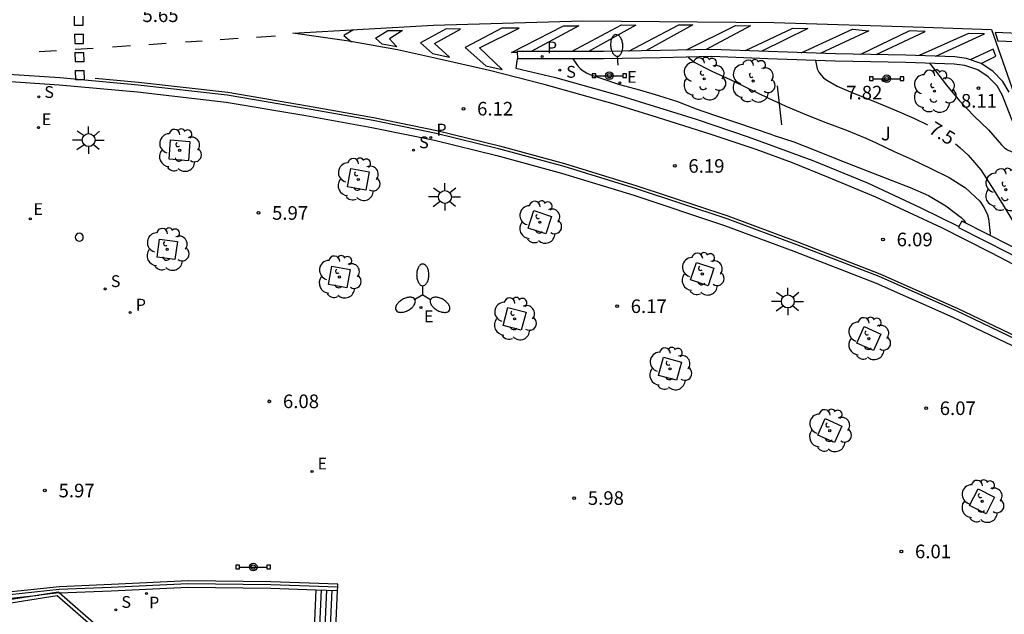
# Model space of a CAD drawing. Units: millimetres. Extents: x 583093 to 583448, y 4794789 to 4795041.
# Drawn here: x 583241 to 583295, y 4794904 to 4794936 of the extents above; entities that cross this region are included whole.
import ezdxf

# ---------------------------------------------------------------- set-up
doc = ezdxf.new("R2010")
doc.units = ezdxf.units.MM
for name, color, linetype in [('020104', 34, 'Continuous'), ('020204', 9, 'Continuous'), ('020307', 24, 'Continuous'), ('020308', 9, 'Continuous'), ('060108', 9, 'Continuous'), ('060113', 4, 'Continuous'), ('060117', 9, 'Continuous'), ('060141', 9, 'Continuous'), ('060144', 9, 'Continuous'), ('070105', 6, 'Continuous'), ('070114', 9, 'Continuous'), ('090109', 9, 'Continuous'), ('090210', 9, 'Continuous'), ('100101', 9, 'Continuous'), ('100202', 3, 'Continuous'), ('100302', 7, 'Continuous'), ('210204', 9, 'Continuous'), ('210205', 4, 'Continuous'), ('210304', 9, 'Continuous'), ('210305', 4, 'Continuous'), ('220205', 1, 'Continuous'), ('220207', 9, 'Continuous'), ('220305', 1, 'Continuous'), ('220307', 9, 'Continuous'), ('250202', 9, 'Continuous'), ('250205', 9, 'Continuous'), ('250206', 9, 'Continuous'), ('260101', 9, 'Continuous')]:
    doc.layers.add(name, color=color, linetype=linetype)
doc.layers.add('020105', color=24, linetype='Continuous', lineweight=30)
doc.styles.add('ARIAL', font='ARIAL.TTF', dxfattribs={"height": 1})
doc.styles.add('ARIALI', font='ARIALI.TTF', dxfattribs={"height": 1})
doc.styles.add('ROMANS', font='romans__.ttf', dxfattribs={"height": 1})

# ---------------------------------------------------------------- blocks, each defined once
blk = doc.blocks.new('FAROLA')
for p, q in [((0, 0.355), (0, 0.755)), ((-0.355, 0), (-0.895, 0)), ((-0.63, 0.51), (-0.255, 0.245)), ((0.605, 0.49), (0.276, 0.223)), ((0.355, 0), (0.855, 0)), ((-0.65, -0.52), (-0.255, -0.24)), ((0, -0.355), (0, -0.755)), ((0.585, -0.52), (0.256, -0.246))]:
    blk.add_line(p, q)
blk.add_circle((0, 0), 0.355)
blk = doc.blocks.new('FAROLM')
for q in [(0, 0.5), (0.433, -0.25), (-0.433, -0.25)]:
    blk.add_line((0, 0), q)
for points in [[(0, 0.5, 0.159986), (0.117, 0.538, 0.106322), (0.238, 0.675, 0.071006), (0.309, 0.858, 0.057309), (0.337, 1.099, 0.057309), (0.309, 1.339, 0.071006), (0.238, 1.522, 0.106322), (0.117, 1.659, 0.159986), (0, 1.697, 0.159986), (-0.117, 1.659, 0.106322), (-0.238, 1.522, 0.071006), (-0.309, 1.339, 0.057309), (-0.337, 1.099, 0.057309), (-0.309, 0.858, 0.071006), (-0.238, 0.675, 0.106322), (-0.117, 0.538, 0.159986)], [(-0.433, -0.25, 0.159986), (-0.525, -0.168, 0.106322), (-0.704, -0.131, 0.071006), (-0.898, -0.161, 0.057309), (-1.12, -0.258, 0.057309), (-1.315, -0.402, 0.071006), (-1.437, -0.555, 0.106322), (-1.495, -0.728, 0.159986), (-1.47, -0.849, 0.159986), (-1.378, -0.931, 0.106322), (-1.199, -0.967, 0.071006), (-1.005, -0.937, 0.057309), (-0.783, -0.841, 0.057309), (-0.588, -0.697, 0.071006), (-0.466, -0.544, 0.106322), (-0.408, -0.371, 0.159986)], [(0.433, -0.25, 0.159986), (0.408, -0.371, 0.106322), (0.466, -0.544, 0.071006), (0.588, -0.697, 0.057309), (0.783, -0.841, 0.057309), (1.005, -0.937, 0.071006), (1.199, -0.967, 0.106322), (1.378, -0.931, 0.159986), (1.47, -0.849, 0.159986), (1.495, -0.728, 0.106322), (1.437, -0.555, 0.071006), (1.315, -0.402, 0.057309), (1.12, -0.258, 0.057309), (0.898, -0.161, 0.071006), (0.704, -0.131, 0.106322), (0.525, -0.168, 0.159986)]]:
    blk.add_lwpolyline(points, format="xyb", close=True)
blk = doc.blocks.new('FAREDI')
blk.add_line((0, 0), (0.5, 0))
blk.add_lwpolyline([(0.5, 0, 0.159986), (0.538, -0.117, 0.106322), (0.675, -0.238, 0.071006), (0.858, -0.309, 0.057309), (1.099, -0.337, 0.057309), (1.339, -0.309, 0.071006), (1.522, -0.238, 0.106322), (1.659, -0.117, 0.159986), (1.697, 0, 0.159986), (1.659, 0.117, 0.106322), (1.522, 0.238, 0.071006), (1.339, 0.309, 0.057309), (1.099, 0.337, 0.057309), (0.858, 0.309, 0.071006), (0.675, 0.238, 0.106322), (0.538, 0.117, 0.159986)], format="xyb", close=True)
blk = doc.blocks.new('REGALU')
blk.add_circle((0, 0), 0.055)
blk = doc.blocks.new('REGELE')
blk.add_circle((0, 0), 0.055)
blk = doc.blocks.new('PLUVI3')
blk.add_circle((0, 0), 0.055)
blk = doc.blocks.new('SANEA')
blk.add_circle((0, 0), 0.055)
blk = doc.blocks.new('ARBOL')
blk.add_circle((0, 0), 0.0587)
for centre, radius, start, end in [((-0.28, 0.855), 0.3, 359.2878, 173.6078), ((0.097, 0.97), 0.21, 23.1565, 160.4665), ((0.438, 0.881), 0.24, 301.578, 139.328), ((-0.564, 0.381), 0.532, 92.28, 254.58), ((0.656, 0.288), 0.443, 319.8556, 114.7656), ((-0.091, 0.321), 0.12, 119.14, 310.56), ((0.819, -0.249), 0.383, 235.5275, 62.0275), ((-0.556, -0.339), 0.555, 142.64, 266.54), ((-0.039, -0.384), 0.21, 189.64, 323.88), ((-0.301, -0.676), 0.45, 213.78, 295.32), ((0.299, -0.624), 0.532, 224.67, 0.24)]:
    blk.add_arc(centre, radius, start, end)
blk = doc.blocks.new('PANINF')
for p, q in [((-0.749, 0), (0, 0)), ((0, 0), (0.749, 0))]:
    blk.add_line(p, q)
for points in [[(-0.749, -0.099), (-0.749, 0.099), (-0.947, 0.099), (-0.947, -0.099)], [(0.947, -0.099), (0.947, 0.099), (0.749, 0.099), (0.749, -0.099)]]:
    blk.add_lwpolyline(points, close=True)
for radius in [0.21, 0.12]:
    blk.add_circle((0, 0), radius)
blk = doc.blocks.new('COTAPU')
blk.add_circle((0, 0), 0.075)

msp = doc.modelspace()

# ---------------------------------------------------------------- linework, layer by layer
at = {"layer": '020104', "flags": 128}
for points, elevation in [([(583278.066, 4794934.4), (583278.389, 4794934.122), (583279.363, 4794933.623), (583280.383, 4794933.167), (583281.377, 4794932.664), (583282.442, 4794932.156), (583283.443, 4794931.693), (583284.569, 4794931.224), (583285.642, 4794930.795), (583286.772, 4794930.381), (583287.837, 4794929.941), (583288.409, 4794929.68), (583289.398, 4794929.208), (583290.392, 4794928.752), (583291.383, 4794928.28), (583292.434, 4794927.771), (583293.337, 4794927.204), (583294.124, 4794926.461), (583294.36, 4794926.096), (583294.54, 4794925.704), (583294.587, 4794925.508), (583294.683, 4794924.684), (583294.678, 4794924.583)], 7), ([(583271.72, 4794934.308), (583271.971, 4794933.936), (583272.124, 4794933.781), (583272.283, 4794933.651), (583272.461, 4794933.537), (583272.656, 4794933.45), (583273.251, 4794933.235), (583274.276, 4794932.901), (583275.383, 4794932.595), (583276.435, 4794932.292), (583277.47, 4794931.954), (583278.499, 4794931.558), (583279.521, 4794931.195), (583280.622, 4794930.839), (583281.75, 4794930.45), (583282.612, 4794930.156), (583282.8, 4794930.08), (583283.888, 4794929.736), (583285.007, 4794929.293), (583286.133, 4794928.837), (583287.156, 4794928.429), (583288.244, 4794928.001), (583289.232, 4794927.627), (583290.292, 4794927.221), (583291.301, 4794926.784), (583292.242, 4794926.209), (583293.093, 4794925.569), (583293.235, 4794925.41), (583293.333, 4794925.264)], 6.5), ([(583291.356, 4794934.063), (583291.631, 4794933.722), (583292.277, 4794932.859), (583293.001, 4794931.995), (583293.808, 4794931.154), (583294.602, 4794930.39), (583295.315, 4794929.562), (583295.48, 4794929.41), (583295.649, 4794929.291), (583295.837, 4794929.194), (583296.025, 4794929.119), (583296.241, 4794929.083), (583296.453, 4794929.075), (583296.694, 4794929.105)], 8)]:
    msp.add_lwpolyline(points, dxfattribs=dict(at, elevation=elevation))
at = {"layer": '020105', "elevation": 7.5, "flags": 128}
for points in [[(583285.081, 4794934.214), (583285.165, 4794933.758), (583285.263, 4794933.576), (583285.38, 4794933.401), (583285.519, 4794933.254), (583285.702, 4794933.128), (583286.258, 4794932.796), (583287.255, 4794932.388), (583288.322, 4794931.948), (583289.416, 4794931.489), (583290.492, 4794931.044), (583291.247, 4794930.673)], [(583292.788, 4794929.628), (583293.012, 4794929.421), (583293.478, 4794928.992), (583294.177, 4794928.193), (583294.764, 4794927.276), (583295.34, 4794926.338), (583295.889, 4794925.446), (583296.478, 4794924.512), (583296.666, 4794924.144), (583296.708, 4794923.946), (583296.76, 4794923.499)]]:
    msp.add_lwpolyline(points, dxfattribs=at)
at = {"layer": '060108'}
for points in [[(583305.19, 4794918.823, 8.246), (583303.301, 4794920.16, 7.712), (583301.841, 4794921.344, 7.735), (583300.294, 4794923.002, 7.804), (583299.376, 4794924.197, 7.843), (583298.548, 4794925.407, 7.873), (583297.828, 4794926.73, 7.896), (583297.274, 4794927.831, 7.966), (583296.474, 4794929.588, 8.044), (583295.847, 4794931.048, 8.071), (583295.362, 4794932.293, 8.135), (583295.07, 4794932.82, 8.15), (583294.571, 4794933.312, 8.159), (583294.004, 4794933.697, 8.158), (583293.298, 4794933.932, 8.137), (583292.705, 4794934.013, 8.106), (583290.042, 4794934.111, 7.926), (583286.16, 4794934.174, 7.55), (583282.446, 4794934.311, 7.299), (583279.363, 4794934.428, 7.136), (583276.546, 4794934.368, 6.9), (583273.401, 4794934.31, 6.654), (583268.664, 4794934.306, 6.339)], [(583268.664, 4794934.306, 6.339), (583268.652, 4794934.306, 6.338), (583268.582, 4794933.797, 6.316), (583270.766, 4794933.277, 6.31), (583274.357, 4794932.267, 6.341), (583278.498, 4794930.988, 6.365), (583281.374, 4794930.015, 6.357), (583284.929, 4794928.709, 6.356), (583287.944, 4794927.481, 6.342), (583290.865, 4794926.096, 6.327), (583292.967, 4794925.07, 7.038)], [(583237.823, 4794933.254, 5.317), (583243.436, 4794932.878, 5.365), (583247.746, 4794932.48, 5.592), (583252.639, 4794931.918, 5.735), (583257.018, 4794931.176, 5.937), (583260.646, 4794930.532, 6.01), (583264.098, 4794929.822, 6.14), (583267.531, 4794928.975, 6.187), (583271.1, 4794928.004, 6.227), (583275.075, 4794926.789, 6.218), (583280.063, 4794925.13, 6.225), (583283.889, 4794923.705, 6.211), (583288.41, 4794921.954, 6.163), (583292.64, 4794920.072, 6.163), (583298.354, 4794917.334, 6.159)]]:
    msp.add_polyline3d(points, dxfattribs=at)
at = {"layer": '060113'}
for points in [[(583295.725, 4794932.464, 8.108), (583295.392, 4794933.065, 8.123), (583294.826, 4794933.623, 8.132), (583294.183, 4794934.059, 8.131), (583293.389, 4794934.324, 8.11), (583292.74, 4794934.412, 8.079), (583290.053, 4794934.511, 7.899), (583286.171, 4794934.574, 7.523), (583282.461, 4794934.711, 7.272), (583279.366, 4794934.828, 7.109), (583276.538, 4794934.768, 6.873), (583273.397, 4794934.71, 6.627), (583268.652, 4794934.706, 6.311), (583268.664, 4794934.306, 6.311)], [(583237.84, 4794933.654, 5.267), (583243.468, 4794933.277, 5.315), (583247.788, 4794932.878, 5.542), (583252.696, 4794932.315, 5.685), (583257.087, 4794931.57, 5.887), (583260.722, 4794930.925, 5.96), (583264.187, 4794930.213, 6.09), (583267.632, 4794929.363, 6.137), (583271.211, 4794928.389, 6.177), (583275.197, 4794927.17, 6.168), (583280.196, 4794925.508, 6.175), (583284.031, 4794924.078, 6.161), (583288.564, 4794922.324, 6.113), (583292.808, 4794920.436, 6.113), (583298.536, 4794917.691, 6.109)]]:
    msp.add_polyline3d(points, dxfattribs=at)
at = {"layer": '060117'}
for points in [[(583257.571, 4794905.058, 5.29), (583257.081, 4794893.432, 5.324)], [(583258.536, 4794900.004, 6), (583258.763, 4794905.015, 5.984)]]:
    msp.add_polyline3d(points, dxfattribs=at)
at = {"layer": '060141'}
for points in [[(583257.351, 4794893.42, 5.515), (583257.877, 4794905.047, 5.476)], [(583257.646, 4794893.406, 5.684), (583258.172, 4794905.036, 5.645)], [(583257.941, 4794893.392, 5.853), (583258.467, 4794905.026, 5.815)]]:
    msp.add_polyline3d(points, dxfattribs=at)
at = {"layer": '060144'}
msp.add_polyline3d([(583238.754, 4794904.189, 6.064), (583238.674, 4794904.577, 6.055), (583243.436, 4794905.078, 6.067), (583246.298, 4794905.201, 6.046), (583250.522, 4794905.402, 6.023), (583255.088, 4794905.35, 6.007), (583258.77, 4794905.214, 6.007)], dxfattribs=at)
at = {"layer": '070105'}
for points in [[(583293.12, 4794925.372, 7.038), (583292.967, 4794925.07, 7.038)], [(583305.19, 4794918.823, 8.246), (583303.166, 4794919.987, 8.351), (583299.578, 4794921.99, 8.436), (583298.852, 4794922.37, 8.426), (583295.886, 4794923.971, 7.713), (583293.12, 4794925.372, 7.038)], [(583292.967, 4794925.07, 7.038), (583292.939, 4794925.015, 7.038), (583295.701, 4794923.617, 7.713), (583298.664, 4794922.017, 8.426), (583299.388, 4794921.638, 8.436), (583302.969, 4794919.639, 8.351), (583307.015, 4794917.312, 8.141), (583311.428, 4794914.681, 7.894), (583314.98, 4794912.339, 7.642), (583318.965, 4794909.609, 7.265), (583320.903, 4794908.143, 7.144), (583321.144, 4794908.462, 7.144), (583321.04, 4794908.541, 7.15)], [(583258.77, 4794905.214, 6.007), (583258.776, 4794905.36, 6.007), (583255.096, 4794905.495, 6.007), (583250.539, 4794905.547, 6.023), (583246.32, 4794905.346, 6.046), (583243.457, 4794905.223, 6.067), (583238.496, 4794904.701, 6.055), (583238.526, 4794904.558, 6.058)], [(583243.443, 4794904.878, 12.897), (583246.307, 4794905.001, 6.046), (583250.526, 4794905.202, 6.023), (583255.083, 4794905.15, 6.007), (583257.571, 4794905.058, 6.007)], [(583258.763, 4794905.015, 6.007), (583258.77, 4794905.214, 6.007)], [(583240.602, 4794904.579, 6.06), (583242.335, 4794904.761, 6.064)], [(583251.233, 4794897.819, 12.832), (583243.323, 4794904.717, 12.898), (583240.664, 4794904.292, 12.854)], [(583242.335, 4794904.761, 12.881), (583240.691, 4794904.499, 9.616)], [(583243.443, 4794904.878, 12.897), (583243.384, 4794904.929, 12.898), (583242.335, 4794904.761, 12.881)], [(583243.443, 4794904.878, 12.897), (583242.335, 4794904.761, 6.064)], [(583245.623, 4794902.976, 12.879), (583243.443, 4794904.878, 12.897)], [(583257.571, 4794905.058, 6.007), (583258.763, 4794905.015, 6.007)]]:
    msp.add_polyline3d(points, dxfattribs=at)
at = {"layer": '070114'}
msp.add_polyline3d([(583244.633, 4794924.276, 5.806), (583244.704, 4794924.324, 5.806), (583244.752, 4794924.395, 5.806), (583244.769, 4794924.479, 5.806), (583244.752, 4794924.564, 5.806), (583244.704, 4794924.635, 5.806), (583244.633, 4794924.683, 5.806), (583244.549, 4794924.699, 5.806), (583244.464, 4794924.683, 5.806), (583244.393, 4794924.635, 5.806), (583244.345, 4794924.564, 5.806), (583244.329, 4794924.479, 5.806), (583244.345, 4794924.395, 5.806), (583244.393, 4794924.323, 5.806), (583244.465, 4794924.276, 5.806), (583244.55, 4794924.259, 5.806)], close=True, dxfattribs=at)
at = {"layer": '090109'}
for points in [[(583283.221, 4794930.664, 9.544), (583282.986, 4794932.823, 9.503)], [(583253.359, 4794906.299, 9.84), (583254.744, 4794906.301, 9.848)]]:
    msp.add_polyline3d(points, dxfattribs=at)
at = {"layer": '100101'}
for points in [[(583250.563, 4794928.695, 5.845), (583249.499, 4794928.773, 5.827), (583249.577, 4794929.837, 5.827), (583250.641, 4794929.759, 5.845), (583250.563, 4794928.695, 5.845)], [(583259.489, 4794928.262, 6.162), (583260.503, 4794928.077, 6.197), (583260.318, 4794927.063, 6.197), (583259.304, 4794927.248, 6.162), (583259.489, 4794928.262, 6.162)], [(583270.539, 4794925.629, 6.294), (583270.224, 4794924.661, 6.281), (583269.256, 4794924.976, 6.281), (583269.571, 4794925.944, 6.294), (583270.539, 4794925.629, 6.294)], [(583249.813, 4794923.248, 5.939), (583248.826, 4794923.385, 5.926), (583248.963, 4794924.372, 5.926), (583249.95, 4794924.235, 5.939), (583249.813, 4794923.248, 5.939)], [(583279.483, 4794922.776, 6.262), (583279.168, 4794921.808, 6.249), (583278.2, 4794922.123, 6.249), (583278.515, 4794923.091, 6.262), (583279.483, 4794922.776, 6.262)], [(583258.452, 4794922.888, 6.139), (583259.466, 4794922.703, 6.174), (583259.281, 4794921.689, 6.174), (583258.267, 4794921.874, 6.139), (583258.452, 4794922.888, 6.139)], [(583268.874, 4794919.35, 6.206), (583267.877, 4794919.617, 6.212), (583268.144, 4794920.614, 6.212), (583269.141, 4794920.347, 6.206), (583268.874, 4794919.35, 6.206)], [(583288.262, 4794918.229, 6.196), (583287.346, 4794918.636, 6.19), (583287.753, 4794919.552, 6.19), (583288.669, 4794919.145, 6.196), (583288.262, 4794918.229, 6.196)], [(583277.428, 4794916.597, 6.16), (583276.432, 4794916.864, 6.166), (583276.699, 4794917.861, 6.166), (583277.695, 4794917.594, 6.16), (583277.428, 4794916.597, 6.16)], [(583286.112, 4794913.16, 6.144), (583285.196, 4794913.567, 6.138), (583285.603, 4794914.483, 6.138), (583286.519, 4794914.076, 6.144), (583286.112, 4794913.16, 6.144)], [(583294.468, 4794909.237, 6.157), (583293.554, 4794909.704, 6.17), (583294.021, 4794910.618, 6.17), (583294.935, 4794910.151, 6.157), (583294.468, 4794909.237, 6.157)]]:
    msp.add_polyline3d(points, dxfattribs=at)
at = {"layer": '260101'}
for points in [[(583244.261, 4794936.656, 5.611), (583244.272, 4794936.157, 5.6)], [(583244.766, 4794936.156, 5.609), (583244.755, 4794936.653, 5.619)], [(583244.272, 4794936.157, 5.606), (583244.766, 4794936.156, 5.606)], [(583297.202, 4794922.326, 6.184), (583294.743, 4794923.612, 6.198), (583292.027, 4794924.987, 6.188), (583288.388, 4794926.69, 6.178), (583285.781, 4794927.765, 6.246), (583283.802, 4794928.57, 6.253), (583281.813, 4794929.314, 6.254), (583279.323, 4794930.144, 6.26), (583276.378, 4794931.066, 6.271), (583274.069, 4794931.785, 6.271), (583270.145, 4794932.886, 6.245), (583267.136, 4794933.656, 6.224), (583264.209, 4794934.318, 6.169), (583262.056, 4794934.807, 6.108), (583259.392, 4794935.274, 6.038), (583256.294, 4794935.726, 5.915), (583264.037, 4794936.157, 6.207), (583272.257, 4794936.409, 6.61), (583282.801, 4794936.317, 7.384), (583291.042, 4794936.045, 7.967), (583294.762, 4794935.916, 8.295), (583296.014, 4794932.36, 8.115)], [(583268.661, 4794934.649, 6.33), (583268.343, 4794934.658, 6.32), (583271.199, 4794936.125, 6.567), (583272.048, 4794936.131, 6.62), (583269.416, 4794934.707, 6.363)], [(583271.648, 4794934.708, 6.506), (583274.395, 4794936.188, 6.794), (583275.19, 4794936.162, 6.838), (583272.577, 4794934.709, 6.535)], [(583274.8, 4794934.736, 6.741), (583277.544, 4794936.189, 7.017), (583278.326, 4794936.189, 7.056), (583275.742, 4794934.754, 6.821)], [(583277.967, 4794934.799, 6.999), (583280.666, 4794936.136, 7.239), (583281.494, 4794936.129, 7.267), (583279.06, 4794934.822, 7.054)], [(583244.282, 4794935.658, 5.59), (583244.293, 4794935.16, 5.579)], [(583244.282, 4794935.658, 5.596), (583244.776, 4794935.658, 5.596)], [(583244.787, 4794935.161, 5.589), (583244.776, 4794935.658, 5.599)], [(583254.311, 4794935.505, 5.855), (583255.352, 4794935.575, 5.887)], [(583259.648, 4794935.913, 6.038), (583259.117, 4794935.597, 6.002), (583259.537, 4794935.249, 6.015)], [(583262.022, 4794934.976, 6.127), (583261.221, 4794935.115, 6.117), (583260.852, 4794935.443, 6.081), (583261.539, 4794935.875, 6.147), (583262.341, 4794935.875, 6.185), (583261.621, 4794935.404, 6.141), (583262.022, 4794934.976, 6.127)], [(583263.988, 4794934.602, 6.183), (583264.934, 4794934.395, 6.205), (583264.105, 4794935.144, 6.189), (583265.537, 4794935.948, 6.272), (583264.735, 4794935.968, 6.233), (583263.323, 4794935.197, 6.163), (583263.988, 4794934.602, 6.183)], [(583266.932, 4794933.928, 6.203), (583267.818, 4794933.721, 6.217), (583266.569, 4794934.918, 6.272), (583268.759, 4794936, 6.404), (583267.811, 4794936.001, 6.336), (583265.787, 4794934.938, 6.209), (583266.932, 4794933.928, 6.203)], [(583281.228, 4794934.758, 7.204), (583283.833, 4794935.997, 7.432), (583284.648, 4794935.977, 7.486), (583282.111, 4794934.724, 7.261)], [(583284.286, 4794934.644, 7.44), (583287.117, 4794935.937, 7.665), (583288.017, 4794935.856, 7.681), (583285.333, 4794934.605, 7.51)], [(583288.409, 4794934.538, 7.723), (583291.111, 4794935.812, 7.986), (583290.244, 4794935.843, 7.923), (583287.546, 4794934.552, 7.61)], [(583291.696, 4794934.451, 7.974), (583294.374, 4794935.677, 8.248), (583293.499, 4794935.708, 8.176), (583290.787, 4794934.484, 7.88)], [(583294.969, 4794935.757, 8.294), (583295.113, 4794935.298, 8.279), (583299.313, 4794935.138, 8.524), (583299.237, 4794935.573, 8.527), (583294.969, 4794935.757, 8.294)], [(583244.293, 4794935.16, 5.587), (583244.787, 4794935.161, 5.587)], [(583246.379, 4794934.973, 5.615), (583247.372, 4794935.04, 5.645)], [(583248.368, 4794935.106, 5.675), (583249.338, 4794935.172, 5.705)], [(583250.397, 4794935.243, 5.737), (583251.313, 4794935.304, 5.765)], [(583252.307, 4794935.371, 5.795), (583253.3, 4794935.437, 5.825)], [(583242.346, 4794934.703, 5.493), (583243.295, 4794934.766, 5.522)], [(583244.304, 4794934.661, 5.577), (583244.797, 4794934.663, 5.577)], [(583244.304, 4794934.661, 5.568), (583244.314, 4794934.162, 5.558)], [(583244.327, 4794934.835, 5.553), (583245.312, 4794934.901, 5.583)], [(583244.808, 4794934.166, 5.568), (583244.797, 4794934.663, 5.579)], [(583294.187, 4794934.056, 8.139), (583294.999, 4794934.463, 8.199), (583294.861, 4794934.846, 8.202), (583293.585, 4794934.258, 8.122)], [(583244.314, 4794934.162, 5.567), (583244.808, 4794934.166, 5.567)], [(583244.325, 4794933.664, 5.558), (583244.818, 4794933.669, 5.558)], [(583244.325, 4794933.664, 5.547), (583244.336, 4794933.165, 5.537)], [(583244.829, 4794933.171, 5.548), (583244.818, 4794933.669, 5.558)], [(583244.336, 4794933.165, 5.537), (583244.829, 4794933.171, 5.548)], [(583245.425, 4794933.247, 5.417), (583247.803, 4794933.027, 5.542), (583252.717, 4794932.463, 5.685), (583257.112, 4794931.718, 5.887), (583260.75, 4794931.073, 5.96), (583264.22, 4794930.359, 6.09), (583267.67, 4794929.508, 6.137), (583271.253, 4794928.533, 6.177), (583275.243, 4794927.313, 6.168), (583280.246, 4794925.649, 6.175), (583284.085, 4794924.219, 6.161), (583288.622, 4794922.462, 6.113), (583292.871, 4794920.572, 6.113), (583298.604, 4794917.825, 6.109)]]:
    msp.add_polyline3d(points, dxfattribs=at)

# ---------------------------------------------------------------- block references
at = {"layer": '020204', "rotation": 359.9987685839998}
for p in [(583288.813, 4794933.128, 7.816), (583294.038, 4794932.69, 8.114), (583265.694, 4794931.559, 6.115), (583277.325, 4794928.406, 6.191), (583254.409, 4794925.816, 5.973), (583288.788, 4794924.353, 6.091), (583274.15, 4794920.677, 6.165), (583255.008, 4794915.437, 6.081), (583291.161, 4794915.056, 6.07), (583242.656, 4794910.521, 5.966), (583271.791, 4794910.106, 5.983), (583289.798, 4794907.166, 6.012)]:
    msp.add_blockref('COTAPU', p, dxfattribs=at)
at = {"layer": '090210', "rotation": 359.9987685839998}
for p in [(583273.725, 4794933.373, 6.732), (583288.993, 4794933.208, 7.925), (583254.12, 4794906.302, 5.997)]:
    msp.add_blockref('PANINF', p, dxfattribs=at)
at = {"layer": '100202', "rotation": 359.9987685839998}
for p in [(583278.942, 4794933.209, 7.116), (583281.643, 4794933.084, 7.31), (583291.621, 4794932.522, 8.009), (583250.07, 4794929.266, 5.836), (583259.904, 4794927.663, 6.18), (583295.55, 4794927.097, 7.879), (583269.898, 4794925.303, 6.287), (583249.388, 4794923.81, 5.932), (583278.842, 4794922.449, 6.255), (583258.866, 4794922.289, 6.157), (583268.509, 4794919.982, 6.209), (583288.007, 4794918.891, 6.193), (583277.064, 4794917.229, 6.163), (583285.857, 4794913.822, 6.141), (583294.245, 4794909.927, 6.163)]:
    msp.add_blockref('ARBOL', p, dxfattribs=at)
at = {"layer": '210204', "rotation": 359.9987685839998}
for p in [(583271.004, 4794933.682, 6.502), (583242.316, 4794932.207, 5.515), (583262.947, 4794929.274, 6.247), (583245.977, 4794921.626, 5.907), (583246.561, 4794903.951, 5.002)]:
    msp.add_blockref('SANEA', p, dxfattribs=at)
at = {"layer": '210205', "rotation": 359.9987685839998}
for p in [(583270.024, 4794934.433, 6.412), (583263.902, 4794929.974, 6.117), (583247.351, 4794920.329, 5.945), (583248.25, 4794904.849, 4.944)]:
    msp.add_blockref('PLUVI3', p, dxfattribs=at)
at = {"layer": '220205', "rotation": 359.9987685839998}
for p in [(583274.296, 4794932.982, 6.597), (583257.357, 4794911.576, 6.073)]:
    msp.add_blockref('REGELE', p, dxfattribs=at)
at = {"layer": '220207', "rotation": 359.9987685839998}
for p in [(583242.3, 4794930.515, 5.626), (583241.852, 4794925.498, 5.734), (583263.355, 4794920.609, 6.24)]:
    msp.add_blockref('REGALU', p, dxfattribs=at)
at = {"layer": '250202', "rotation": 94.21786856167947}
msp.add_blockref('FAREDI', (583274.212, 4794933.95, 6.683), dxfattribs=at)
at = {"layer": '250205', "rotation": 359.9987685839998}
msp.add_blockref('FAROLM', (583263.454, 4794921.305, 6.182), dxfattribs=at)
at = {"layer": '250206', "rotation": 359.9987685839998}
for p in [(583245.063, 4794929.831, 5.677), (583264.673, 4794926.698, 6.205), (583283.55, 4794920.941, 6.174)]:
    msp.add_blockref('FAROLA', p, dxfattribs=at)

# ---------------------------------------------------------------- texts
at = {"layer": '020307', "style": 'ARIALI'}
msp.add_text('7.5', height=0.75, rotation=328.2438, dxfattribs=at).set_placement((583291.245, 4794930.262, 7.5))
at = {"layer": '020308', "style": 'ARIAL'}
for s, p in [('5.65', (583248.024, 4794936.335, 5.652)), ('7.82', (583286.764, 4794932.071, 7.816)), ('8.11', (583293.077, 4794931.619, 8.114)), ('6.12', (583266.444, 4794931.184, 6.115)), ('6.19', (583278.075, 4794928.031, 6.191)), ('5.97', (583255.159, 4794925.441, 5.973)), ('6.09', (583289.538, 4794923.978, 6.091)), ('6.17', (583274.9, 4794920.302, 6.165)), ('6.08', (583255.758, 4794915.062, 6.081)), ('6.07', (583291.911, 4794914.681, 6.07)), ('5.97', (583243.406, 4794910.146, 5.966)), ('5.98', (583272.54, 4794909.731, 5.983)), ('6.01', (583290.548, 4794906.791, 6.012))]:
    msp.add_text(s, height=0.75, rotation=359.9988, dxfattribs=at).set_placement(p)
at = {"layer": '100302', "style": 'ARIAL'}
msp.add_text('J', height=0.75, rotation=359.9988, dxfattribs=at).set_placement((583288.673, 4794929.814))
at = {"layer": '210304', "style": 'ROMANS'}
for p in [(583271.354, 4794933.266, 6.502), (583242.622, 4794932.153, 5.515), (583263.253, 4794929.38, 6.247), (583246.283, 4794921.732, 5.907), (583246.867, 4794904.057, 5.002)]:
    msp.add_text('S', height=0.65, rotation=359.9988, dxfattribs=at).set_placement(p)
at = {"layer": '210305', "style": 'ROMANS'}
for p in [(583270.286, 4794934.612, 6.412), (583264.208, 4794930.08, 6.117), (583247.657, 4794920.435, 5.945), (583248.388, 4794904.023, 4.944)]:
    msp.add_text('P', height=0.65, rotation=359.9988, dxfattribs=at).set_placement(p)
at = {"layer": '220305', "style": 'ROMANS'}
for p in [(583274.704, 4794932.986, 6.597), (583257.663, 4794911.682, 6.073)]:
    msp.add_text('E', height=0.65, rotation=359.9988, dxfattribs=at).set_placement(p)
at = {"layer": '220307', "style": 'ROMANS'}
for p in [(583242.486, 4794930.653, 5.626), (583242.025, 4794925.704, 5.734), (583263.518, 4794919.793, 6.24)]:
    msp.add_text('E', height=0.65, rotation=359.9988, dxfattribs=at).set_placement(p)

doc.saveas('drawing.dxf')
